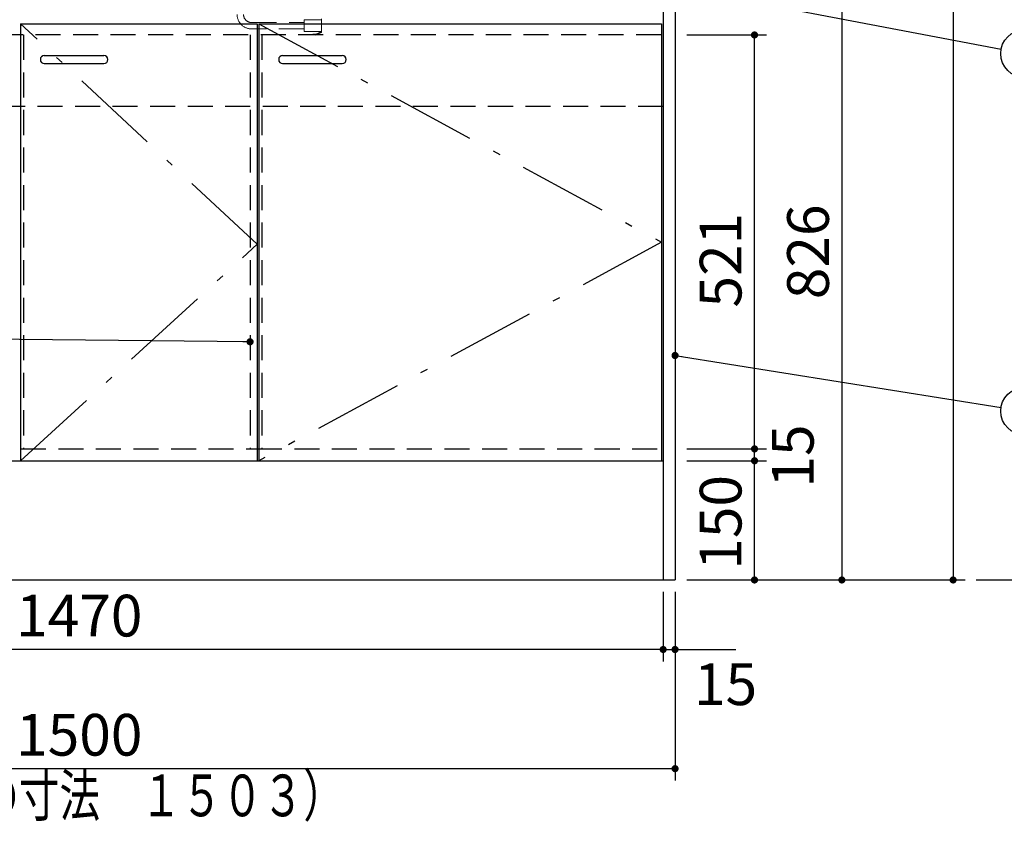
# Model space of a CAD drawing. Units: millimetres. Extents: x 210 to 6060, y -760 to 4222.
# Drawn here: x 2826 to 4066, y 385 to 1399 of the extents above; entities that cross this region are included whole.
import ezdxf

# ---------------------------------------------------------------- set-up
doc = ezdxf.new("R2010")
doc.units = ezdxf.units.MM
doc.header["$LTSCALE"] = 3.75
doc.linetypes.add('DASHDOT', pattern=[50.5, 30, -9, 2.5, -9])
doc.linetypes.add('HIDDEN', pattern=[12.6, 8.4, -4.2])
for name, color, linetype, lineweight in [('1', 7, 'Continuous', 9), ('10', 3, 'Continuous', 9), ('43', 7, 'Continuous', 9), ('7', 4, 'Continuous', 9), ('8', 6, 'Continuous', 9)]:
    doc.layers.add(name, color=color, linetype=linetype, lineweight=lineweight)
doc.layers.add('4', color=56, linetype='Continuous', lineweight=9, true_color=0x808000)
doc.layers.add('5', color=96, linetype='Continuous', lineweight=9, true_color=0x008000)
doc.styles.get("Standard").update_dxf_attribs({"font": 'txt', "bigfont": 'bigfont'})
doc.styles.add('ＭＳ ゴシック', font='txt')
doc.dimstyles.get("Standard").update_dxf_attribs({"dimtxt": 0.18, "dimasz": 0.18, "dimexe": 0.18, "dimexo": 0.0625, "dimgap": 0.09, "dimtad": 0, "dimtih": 1, "dimtoh": 1, "dimdec": 4, "dimzin": 0, "dimdsep": 46, "dimtxsty": 'Standard', "dimcen": 0.09, "dimadec": 0, "dimazin": 0, "dimtfac": 1, "dimtdec": 4, "dimtofl": 0, "dimtmove": 0, "dimatfit": 3, "dimfxl": 1, "dimtolj": 1, "dimtzin": 0, "dimarcsym": 0})

# ---------------------------------------------------------------- blocks, each defined once
blk = doc.blocks.new('_DOT')
at = {"color": 0}
blk.add_line((-0.5, 0), (-1, 0), dxfattribs=at)
at = {"color": 0, "const_width": 0.5}
blk.add_lwpolyline([(-0.25, 0, 1), (0.25, 0, 1)], format="xyb", close=True, dxfattribs=at)
blk = doc.blocks.new('Dim28')
at = {"layer": '1', "color": 7, "linetype": 'Continuous', "lineweight": 30}
for p, q in [((3666.1, 1519.4), (3876.1, 1519.4)), ((3861.1, 1519.4), (3861.1, 693.4)), ((3666.1, 693.4), (3876.1, 693.4))]:
    blk.add_line(p, q, dxfattribs=at)
at = {"layer": '1', "color": 7, "linetype": 'Continuous', "lineweight": 30, "xscale": 9, "yscale": 9, "zscale": 9}
for p, rotation in [((3861.1, 1519.4), 89.99999999999949), ((3861.1, 693.4), 269.9999999999999)]:
    blk.add_blockref('_DOT', p, dxfattribs=dict(at, rotation=rotation))
at = {"layer": '1', "color": 7, "linetype": 'Continuous', "lineweight": 9, "insert": (3861.1, 1106.4), "char_height": 52.5, "width": 675, "attachment_point": 8, "rotation": 90, "style": 'ＭＳ ゴシック'}
blk.add_mtext('826', dxfattribs=at)
blk = doc.blocks.new('Dim29')
at = {"layer": '1', "color": 7, "linetype": 'Continuous', "lineweight": 30}
for p, q in [((3666.1, 1379.4), (3766.1, 1379.4)), ((3751.1, 858.4), (3751.1, 1379.4)), ((3666.1, 858.4), (3766.1, 858.4))]:
    blk.add_line(p, q, dxfattribs=at)
at = {"layer": '1', "color": 7, "linetype": 'Continuous', "lineweight": 30, "xscale": 9, "yscale": 9, "zscale": 9}
for p, rotation in [((3751.1, 1379.4), 89.99999999999949), ((3751.1, 858.4), 270.0000000000001)]:
    blk.add_blockref('_DOT', p, dxfattribs=dict(at, rotation=rotation))
at = {"layer": '1', "color": 7, "linetype": 'Continuous', "lineweight": 9, "insert": (3751.1, 1095.9), "char_height": 52.5, "width": 600, "attachment_point": 8, "rotation": 90, "style": 'ＭＳ ゴシック'}
blk.add_mtext('521', dxfattribs=at)
blk = doc.blocks.new('Dim30')
at = {"layer": '1', "color": 7, "linetype": 'Continuous', "lineweight": 30}
for p, q in [((3666.1, 843.4), (3766.1, 843.4)), ((3751.1, 693.4), (3751.1, 843.4)), ((3666.1, 693.4), (3766.1, 693.4))]:
    blk.add_line(p, q, dxfattribs=at)
at = {"layer": '1', "color": 7, "linetype": 'Continuous', "lineweight": 30, "xscale": 9, "yscale": 9, "zscale": 9}
for p, rotation in [((3751.1, 843.4), 89.99999999999949), ((3751.1, 693.4), 270.0000000000001)]:
    blk.add_blockref('_DOT', p, dxfattribs=dict(at, rotation=rotation))
at = {"layer": '1', "color": 7, "linetype": 'Continuous', "lineweight": 9, "insert": (3751.1, 765.9), "char_height": 52.5, "width": 637.5, "attachment_point": 8, "rotation": 90, "style": 'ＭＳ ゴシック'}
blk.add_mtext('150', dxfattribs=at)
blk = doc.blocks.new('Dim31')
at = {"layer": '1', "color": 7, "linetype": 'Continuous', "lineweight": 30}
for p, q in [((3636.1, 678.4), (3636.1, 590.9)), ((3651.1, 678.4), (3651.1, 590.9)), ((3636.1, 605.9), (3727.4, 605.9))]:
    blk.add_line(p, q, dxfattribs=at)
at = {"layer": '1', "color": 7, "linetype": 'Continuous', "lineweight": 30, "xscale": 9, "yscale": 9, "zscale": 9}
for p, rotation in [((3636.1, 605.9), 359.9999999999997), ((3651.1, 605.9), 179.9999999999998)]:
    blk.add_blockref('_DOT', p, dxfattribs=dict(at, rotation=rotation))
at = {"layer": '1', "color": 7, "linetype": 'Continuous', "lineweight": 9, "insert": (3674.9, 588.4), "char_height": 52.5, "width": 387.5, "attachment_point": 1, "style": 'ＭＳ ゴシック'}
blk.add_mtext('15', dxfattribs=at)
blk = doc.blocks.new('Dim34')
at = {"layer": '1', "color": 7, "linetype": 'Continuous', "lineweight": 30}
for p, q in [((3666.1, 858.4), (3766.1, 858.4)), ((3751.1, 843.4), (3751.1, 858.4)), ((3666.1, 843.4), (3766.1, 843.4))]:
    blk.add_line(p, q, dxfattribs=at)
at = {"layer": '1', "color": 7, "linetype": 'Continuous', "lineweight": 30, "xscale": 9, "yscale": 9, "zscale": 9}
for p, rotation in [((3751.1, 858.4), 89.99999999999991), ((3751.1, 843.4), 269.9999999999998)]:
    blk.add_blockref('_DOT', p, dxfattribs=dict(at, rotation=rotation))
at = {"layer": '1', "color": 7, "linetype": 'Continuous', "lineweight": 9, "insert": (3773, 849.4), "char_height": 52.5, "width": 387.5, "attachment_point": 2, "rotation": 90, "style": 'ＭＳ ゴシック'}
blk.add_mtext('15', dxfattribs=at)
blk = doc.blocks.new('Dim35')
at = {"layer": '1', "color": 7, "linetype": 'Continuous', "lineweight": 30}
for p, q in [((2151.1, 678.4), (2151.1, 440.9)), ((3651.1, 678.4), (3651.1, 440.9)), ((2151.1, 455.9), (3651.1, 455.9))]:
    blk.add_line(p, q, dxfattribs=at)
at = {"layer": '1', "color": 7, "linetype": 'Continuous', "lineweight": 30, "xscale": 9, "yscale": 9, "zscale": 9}
for p, rotation in [((2151.1, 455.9), 179.9999999999999), ((3651.1, 455.9), 359.9999999999997)]:
    blk.add_blockref('_DOT', p, dxfattribs=dict(at, rotation=rotation))
at = {"layer": '1', "color": 7, "linetype": 'Continuous', "lineweight": 9, "insert": (2901.1, 455.9), "char_height": 52.5, "width": 887.5, "attachment_point": 8, "style": 'ＭＳ ゴシック'}
blk.add_mtext('1500', dxfattribs=at)
blk = doc.blocks.new('Dim41')
at = {"layer": '4', "color": 56, "linetype": 'Continuous', "lineweight": 30, "true_color": 0x808000}
for p, q in [((2166.1, 633.5), (2166.1, 590.9)), ((3636.1, 614.3), (3636.1, 590.9)), ((3636.1, 605.9), (2166.1, 605.9))]:
    blk.add_line(p, q, dxfattribs=at)
at = {"layer": '4', "color": 56, "linetype": 'Continuous', "lineweight": 30, "true_color": 0x808000, "xscale": 9, "yscale": 9, "zscale": 9}
for p, rotation in [((2166.1, 605.9), 179.9999999999998), ((3636.1, 605.9), 359.9999999999997)]:
    blk.add_blockref('_DOT', p, dxfattribs=dict(at, rotation=rotation))
at = {"layer": '4', "color": 56, "linetype": 'Continuous', "lineweight": 9, "true_color": 0x808000, "insert": (2901.1, 605.9), "char_height": 52.5, "width": 887.5, "attachment_point": 8, "style": 'ＭＳ ゴシック'}
blk.add_mtext('1470', dxfattribs=at)
blk = doc.blocks.new('Dim48')
at = {"layer": '1', "color": 7, "linetype": 'Continuous', "lineweight": 30}
for p, q in [((3666.1, 2593.4), (4016.1, 2593.4)), ((4001.1, 2593.4), (4001.1, 693.4)), ((3666.1, 693.4), (4016.1, 693.4))]:
    blk.add_line(p, q, dxfattribs=at)
at = {"layer": '1', "color": 7, "linetype": 'Continuous', "lineweight": 30, "xscale": 9, "yscale": 9, "zscale": 9}
for p, rotation in [((4001.1, 2593.4), 89.99999999999991), ((4001.1, 693.4), 269.9999999999999)]:
    blk.add_blockref('_DOT', p, dxfattribs=dict(at, rotation=rotation))
at = {"layer": '1', "color": 7, "linetype": 'Continuous', "lineweight": 9, "insert": (4001.1, 1643.4), "char_height": 52.5, "width": 887.5, "attachment_point": 8, "rotation": 90, "style": 'ＭＳ ゴシック'}
blk.add_mtext('1900', dxfattribs=at)
blk = doc.blocks.new('Dim52')
at = {"layer": '10', "color": 3, "linetype": 'Continuous', "lineweight": 30}
for p, q in [((3996.1, 2628.4), (4269.2, 2628.4)), ((4254.2, 693.4), (4254.2, 2628.4)), ((4030.1, 693.4), (4269.2, 693.4))]:
    blk.add_line(p, q, dxfattribs=at)
at = {"layer": '10', "color": 3, "linetype": 'Continuous', "lineweight": 30, "xscale": 9, "yscale": 9, "zscale": 9}
for p, rotation in [((4254.2, 2628.4), 89.99999999999991), ((4254.2, 693.4), 269.9999999999998)]:
    blk.add_blockref('_DOT', p, dxfattribs=dict(at, rotation=rotation))
at = {"layer": '10', "color": 3, "linetype": 'Continuous', "lineweight": 9, "insert": (4254.2, 1660.9), "char_height": 52.5, "width": 4538.755, "attachment_point": 8, "rotation": 90, "style": 'ＭＳ ゴシック'}
blk.add_mtext('固定用下地取付位置\u30001935', dxfattribs=at)

msp = doc.modelspace()

# ---------------------------------------------------------------- linework, layer by layer
at = {"layer": '1', "color": 7, "linetype": 'Continuous', "lineweight": 30}
for p, q in [((3636.111, 2594.434), (3636.111, 693.434)), ((3651.111, 2593.434), (3651.111, 693.434)), ((2827.111, 1393.434), (2827.111, 843.434)), ((2827.111, 1393.434), (3125.111, 1393.434)), ((3125.111, 1393.434), (3125.111, 843.434)), ((3125.111, 1393.434), (3125.111, 843.434)), ((3125.111, 1393.434), (3125.111, 843.434)), ((2166.111, 843.434), (3636.111, 843.434)), ((2151.111, 693.434), (3651.111, 693.434))]:
    msp.add_line(p, q, dxfattribs=at)
at = {"layer": '1', "color": 7, "linetype": 'DASHDOT', "lineweight": 30}
for p, q in [((3125.111, 1115.934), (2827.111, 1393.434)), ((2827.111, 843.434), (3125.111, 1115.934))]:
    msp.add_line(p, q, dxfattribs=at)
at = {"layer": '1', "color": 7, "linetype": 'HIDDEN', "lineweight": 30}
for p, q in [((2831.111, 1379.434), (2831.111, 858.434)), ((3116.111, 1379.434), (3116.111, 858.434)), ((3116.111, 1379.434), (3116.111, 858.434)), ((2166.111, 858.434), (3124.611, 858.434))]:
    msp.add_line(p, q, dxfattribs=at)
at = {"layer": '1', "color": 7, "linetype": 'Continuous', "lineweight": 30}
for points in [[(3116.111, 993.17), (1871.11, 1005.634)], [(3651.111, 975.934), (4061.484, 910.648)]]:
    msp.add_lwpolyline(points, dxfattribs=at)
msp.add_circle((4091.111, 905.934), 30, dxfattribs=at)
at = {"layer": '43', "color": 7, "linetype": 'HIDDEN', "lineweight": 9}
for p, q in [((3117.87, 1395.045), (3184.017, 1395.045)), ((3184.017, 1398.545), (3206.017, 1398.545)), ((3184.017, 1398.545), (3184.017, 1383.545)), ((3206.017, 1382.545), (3206.017, 1399.545)), ((3184.017, 1387.045), (3117.87, 1387.045)), ((3184.017, 1383.545), (3206.017, 1383.545)), ((3198.017, 1379.045), (3195.017, 1380.545)), ((3195.017, 1380.545), (3198.95, 1380.545)), ((3206.017, 1382.545), (3198.017, 1379.045)), ((3205.616, 1383.461), (3198.95, 1380.545))]:
    msp.add_line(p, q, dxfattribs=at)
for radius in [18, 10]:
    msp.add_arc((3117.87, 1405.045), radius, 180, 270, dxfattribs=at)
at = {"layer": '5', "color": 96, "linetype": 'Continuous', "lineweight": 30, "true_color": 0x008000}
for p, q in [((3127.111, 1393.434), (3127.111, 843.434)), ((3127.111, 1393.434), (3634.111, 1393.434)), ((3634.111, 1393.434), (3634.111, 843.434)), ((3157.111, 1353.434), (3232.111, 1353.434)), ((3157.111, 1343.434), (3232.111, 1343.434))]:
    msp.add_line(p, q, dxfattribs=at)
at = {"layer": '5', "color": 96, "linetype": 'DASHDOT', "lineweight": 30, "true_color": 0x008000}
for p, q in [((3127.111, 1393.434), (3634.111, 1118.434)), ((3634.111, 1118.434), (3127.111, 843.434))]:
    msp.add_line(p, q, dxfattribs=at)
at = {"layer": '5', "color": 96, "linetype": 'HIDDEN', "lineweight": 30, "true_color": 0x008000}
for p, q in [((3131.111, 1379.434), (3131.111, 858.434)), ((3124.611, 858.434), (3636.111, 858.434))]:
    msp.add_line(p, q, dxfattribs=at)
at = {"layer": '5', "color": 96, "linetype": 'Continuous', "lineweight": 30, "true_color": 0x008000}
for centre, start, end in [((3157.111, 1348.434), 90, 270), ((3232.111, 1348.434), 270, 90)]:
    msp.add_arc(centre, 5, start, end, dxfattribs=at)
at = {"layer": '7', "color": 4, "linetype": 'Continuous', "lineweight": 30}
for p, q in [((2857.111, 1353.434), (2932.111, 1353.434)), ((2857.111, 1343.434), (2932.111, 1343.434))]:
    msp.add_line(p, q, dxfattribs=at)
msp.add_lwpolyline([(3579.611, 1453.564), (4061.643, 1361.559)], dxfattribs=at)
msp.add_circle((4091.111, 1355.934), 30, dxfattribs=at)
for centre, start, end in [((2857.111, 1348.434), 90, 270), ((2932.111, 1348.434), 270, 90)]:
    msp.add_arc(centre, 5, start, end, dxfattribs=at)
at = {"layer": '8', "color": 6, "linetype": 'HIDDEN', "lineweight": 30}
for p, q in [((3633.583, 1379.434), (2169.886, 1379.434)), ((3636.111, 1289.434), (2166.111, 1289.434))]:
    msp.add_line(p, q, dxfattribs=at)

# ---------------------------------------------------------------- block references
at = {"layer": '1', "color": 7, "linetype": 'Continuous', "lineweight": 30, "xscale": 9, "yscale": 9, "zscale": 9}
for p, rotation in [((3116.111, 993.17), 359.4264317652461), ((3651.111, 975.934), 170.9605171966447)]:
    msp.add_blockref('_DOT', p, dxfattribs=dict(at, rotation=rotation))

# ---------------------------------------------------------------- texts
at = {"layer": '1', "color": 7, "linetype": 'Continuous', "lineweight": 9, "insert": (2211.111, 395.934), "char_height": 52.5, "width": 1290.6255, "attachment_point": 7}
msp.add_mtext('{\\fＭＳ ゴシック;\\W0.714286;（フロントカバー取付後の寸法\u3000１５０３）}', dxfattribs=at)

# ---------------------------------------------------------------- dimensions: what is measured, and where the dimension line sits
at = {"layer": '1', "color": 7, "linetype": 'Continuous', "lineweight": 30}
for base, p1, picture, middle in [((4001.111, 693.434), (3651.111, 2593.434), 'Dim48', (4001.111, 1643.434)), ((3861.111, 693.434), (3651.111, 1519.434), 'Dim28', (3861.111, 1106.434))]:
    dim = msp.add_linear_dim(base=base, p1=p1, p2=(3651.111, 693.434), angle=270, dimstyle='Standard', override={"dimscale": 1, "dimtxt": 52.5, "dimasz": 9, "dimexe": 15, "dimexo": 15, "dimgap": 0, "dimtad": 1, "dimtih": 0, "dimtoh": 0, "dimdec": 2, "dimzin": 8, "dimtxsty": 'ＭＳ ゴシック', "dimblk1": 'DOT', "dimblk2": 'DOT', "dimsah": 1, "dimse1": 0, "dimse2": 0, "dimtix": 0, "dimtofl": 1, "dimtmove": 1, "dimatfit": 2, "dimtzin": 8}, dxfattribs=at)
    dim.commit()
    dim.dimension.update_dxf_attribs({"geometry": picture, "text_midpoint": middle, "dimtype": 160, "text_rotation": 90})
for base, p1, p2, override, picture, middle in [((3751.111, 1379.434), (3651.111, 858.434), (3651.111, 1379.434), {"dimscale": 1, "dimtxt": 52.5, "dimasz": 9, "dimexe": 15, "dimexo": 15, "dimgap": 0, "dimtad": 1, "dimtih": 0, "dimtoh": 0, "dimdec": 2, "dimzin": 8, "dimtxsty": 'ＭＳ ゴシック', "dimblk1": 'DOT', "dimblk2": 'DOT', "dimsah": 1, "dimse1": 0, "dimse2": 0, "dimtix": 0, "dimtofl": 1, "dimtmove": 1, "dimatfit": 2, "dimtzin": 8}, 'Dim29', (3751.111, 1095.934)), ((3751.111, 843.434), (3651.111, 693.434), (3651.111, 843.434), {"dimscale": 1, "dimtxt": 52.5, "dimasz": 9, "dimexe": 15, "dimexo": 15, "dimgap": 0, "dimtad": 1, "dimtih": 0, "dimtoh": 0, "dimdec": 2, "dimzin": 8, "dimtxsty": 'ＭＳ ゴシック', "dimblk1": 'DOT', "dimblk2": 'DOT', "dimsah": 1, "dimse1": 0, "dimse2": 0, "dimtix": 0, "dimtofl": 1, "dimtmove": 1, "dimatfit": 2, "dimtzin": 8}, 'Dim30', (3751.111, 765.934)), ((3751.111, 858.434), (3651.111, 843.434), (3651.111, 858.434), {"dimscale": 1, "dimtxt": 52.5, "dimasz": 9, "dimexe": 15, "dimexo": 15, "dimgap": 0, "dimtad": 1, "dimtih": 0, "dimtoh": 0, "dimdec": 2, "dimzin": 8, "dimtxsty": 'ＭＳ ゴシック', "dimblk1": 'DOT', "dimblk2": 'DOT', "dimsah": 1, "dimse1": 0, "dimse2": 0, "dimtix": 0, "dimtofl": 1, "dimtmove": 2, "dimatfit": 2, "dimtzin": 8}, 'Dim34', (3799.249, 849.442))]:
    dim = msp.add_linear_dim(base=base, p1=p1, p2=p2, angle=90, dimstyle='Standard', override=override, dxfattribs=at)
    dim.commit()
    dim.dimension.update_dxf_attribs({"geometry": picture, "text_midpoint": middle, "dimtype": 160})
for base, p1, override, picture, middle in [((3651.111, 455.934), (2151.111, 693.434), {"dimscale": 1, "dimtxt": 52.5, "dimasz": 9, "dimexe": 15, "dimexo": 15, "dimgap": 0, "dimtad": 1, "dimtih": 0, "dimtoh": 0, "dimdec": 2, "dimzin": 8, "dimtxsty": 'ＭＳ ゴシック', "dimblk1": 'DOT', "dimblk2": 'DOT', "dimsah": 1, "dimse1": 0, "dimse2": 0, "dimtix": 0, "dimtofl": 1, "dimtmove": 1, "dimatfit": 2, "dimtzin": 8}, 'Dim35', (2901.111, 455.934)), ((3651.111, 605.934), (3636.111, 693.434), {"dimscale": 1, "dimtxt": 52.5, "dimasz": 9, "dimexe": 15, "dimexo": 15, "dimgap": 0, "dimtad": 1, "dimtih": 0, "dimtoh": 0, "dimdec": 2, "dimzin": 8, "dimtxsty": 'ＭＳ ゴシック', "dimblk1": 'DOT', "dimblk2": 'DOT', "dimsah": 1, "dimse1": 0, "dimse2": 0, "dimtix": 0, "dimtofl": 1, "dimtmove": 2, "dimatfit": 2, "dimtzin": 8}, 'Dim31', (3701.111, 562.184))]:
    dim = msp.add_linear_dim(base=base, p1=p1, p2=(3651.111, 693.434), dimstyle='Standard', override=override, dxfattribs=at)
    dim.commit()
    dim.dimension.update_dxf_attribs({"geometry": picture, "text_midpoint": middle, "dimtype": 160})
at = {"layer": '10', "color": 3, "linetype": 'Continuous', "lineweight": 30}
dim = msp.add_linear_dim(base=(4254.191, 2628.434), p1=(4015.111, 693.434), p2=(3981.111, 2628.434), angle=90, text='固<>', dimstyle='Standard', override={"dimscale": 1, "dimtxt": 52.5, "dimasz": 9, "dimexe": 15, "dimexo": 15, "dimgap": 0, "dimtad": 1, "dimtih": 0, "dimtoh": 0, "dimdec": 2, "dimzin": 8, "dimtxsty": 'ＭＳ ゴシック', "dimblk1": 'DOT', "dimblk2": 'DOT', "dimsah": 1, "dimse1": 0, "dimse2": 0, "dimtix": 0, "dimtofl": 1, "dimtmove": 1, "dimatfit": 2, "dimtzin": 8}, dxfattribs=at)
dim.commit()
dim.dimension.update_dxf_attribs({"geometry": 'Dim52', "text_midpoint": (4254.191, 1660.934), "dimtype": 160})
at = {"layer": '4', "color": 56, "linetype": 'Continuous', "lineweight": 30, "true_color": 0x808000}
dim = msp.add_linear_dim(base=(2166.111, 605.934), p1=(3636.111, 629.3), p2=(2166.111, 648.52), angle=180, dimstyle='Standard', override={"dimscale": 1, "dimtxt": 52.5, "dimasz": 9, "dimexe": 15, "dimexo": 15, "dimgap": 0, "dimtad": 1, "dimtih": 0, "dimtoh": 0, "dimdec": 2, "dimzin": 8, "dimtxsty": 'ＭＳ ゴシック', "dimblk1": 'DOT', "dimblk2": 'DOT', "dimsah": 1, "dimse1": 0, "dimse2": 0, "dimtix": 0, "dimtofl": 1, "dimtmove": 1, "dimatfit": 2, "dimtzin": 8}, dxfattribs=at)
dim.commit()
dim.dimension.update_dxf_attribs({"geometry": 'Dim41', "text_midpoint": (2901.111, 605.934), "dimtype": 160, "text_rotation": 360})

doc.saveas('drawing.dxf')
